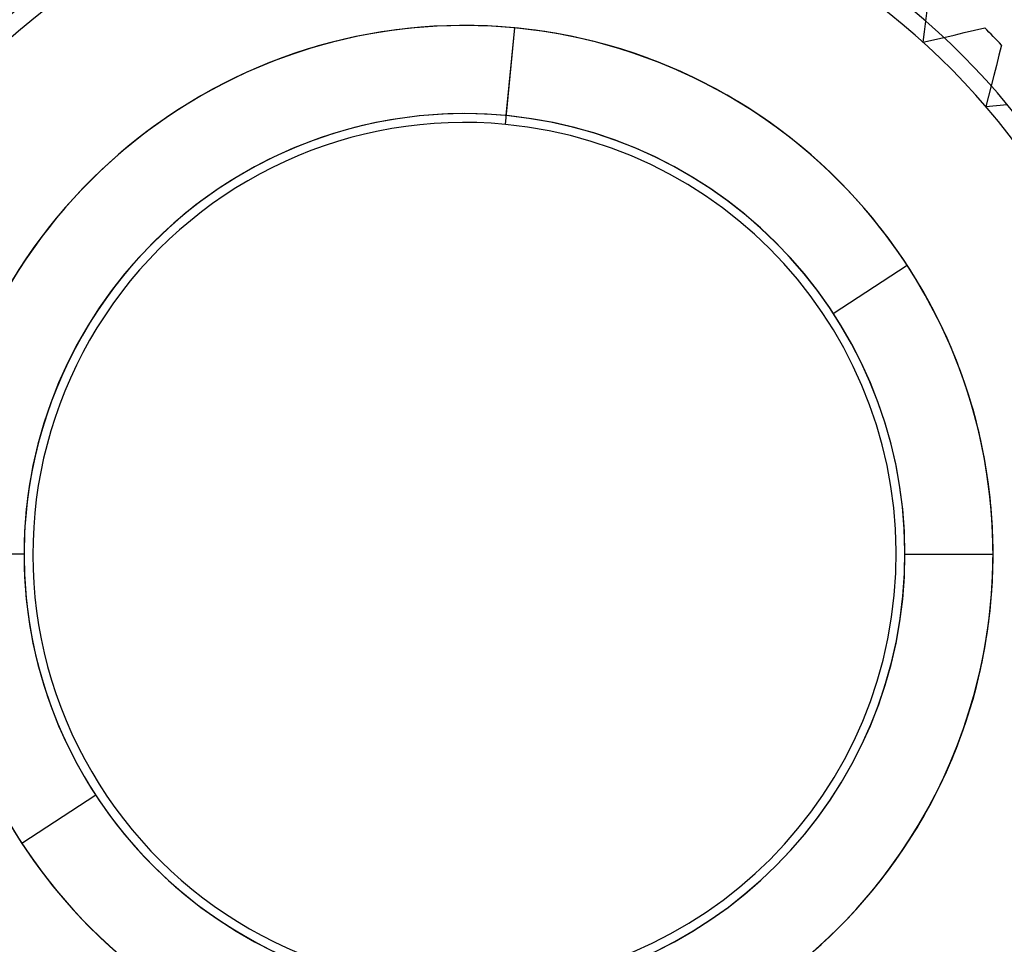
# Model space of a CAD drawing. Units: millimetres. Extents: x 21 to 60, y -197 to 153.
# Drawn here: x 38 to 44, y -99 to -94 of the extents above; entities that cross this region are included whole.
import ezdxf

# ---------------------------------------------------------------- set-up
doc = ezdxf.new("R2010")
doc.units = ezdxf.units.MM
doc.layers.add('MAIN-1', color=7, linetype='Continuous')
doc.layers.add('MAIN-2', color=7, linetype='Continuous')

msp = doc.modelspace()

# ---------------------------------------------------------------- linework, layer by layer
at = {"layer": 'MAIN-1'}
msp.add_line((40.841, -94.351), (40.8885, -93.8533), dxfattribs=at)
for radius, start, end in [(7.1, 0, 180.00004), (6.7269, 0, 180.00002), (5, 120, 180), (5, 0, 60), (3, 0, 180), (3, 84.5517, 264.5517), (3, 33.1468, 213.1467), (3, 264.5517, 84.5517), (2.5, 84.5517, 264.5518), (2.5, 264.5518, 84.5517), (3, 213.1467, 33.1468), (7.1, 180.00004, 0), (6.7269, 180.00002, 0), (5, 180, 240), (3, 180, 0), (5, 300, 0)]:
    msp.add_arc((40.6036, -96.8397), radius, start, end, dxfattribs=at)
at = {"layer": 'MAIN-2'}
for p, q in [((43.2274, -93.7551), (43.2202, -93.8148)), ((43.2202, -93.8148), (43.213, -93.8747)), ((40.8363, -94.4007), (40.8885, -93.8533)), ((40.8363, -94.4007), (40.8885, -93.8533)), ((40.8363, -94.4007), (40.8885, -93.8533)), ((40.8363, -94.4007), (40.8885, -93.8533)), ((40.8363, -94.4007), (40.8885, -93.8533)), ((40.8363, -94.4007), (40.8885, -93.8533)), ((40.8363, -94.4007), (40.8885, -93.8533)), ((40.8363, -94.4007), (40.8885, -93.8533)), ((40.8363, -94.4007), (40.8885, -93.8533)), ((40.8363, -94.4007), (40.8885, -93.8533)), ((40.8363, -94.4007), (40.8885, -93.8533)), ((40.8363, -94.4007), (40.8885, -93.8533)), ((40.8363, -94.4007), (40.8885, -93.8533)), ((40.8363, -94.4007), (40.8885, -93.8533)), ((40.8363, -94.4007), (40.8885, -93.8533)), ((40.8363, -94.4007), (40.8885, -93.8533)), ((40.8363, -94.4007), (40.8885, -93.8533)), ((40.8363, -94.4007), (40.8885, -93.8533)), ((40.8363, -94.4007), (40.8885, -93.8533)), ((40.8363, -94.4007), (40.8885, -93.8533)), ((40.8363, -94.4007), (40.8885, -93.8533)), ((40.8363, -94.4007), (40.8885, -93.8533)), ((40.8363, -94.4007), (40.8885, -93.8533)), ((40.8363, -94.4007), (40.8885, -93.8533)), ((40.8363, -94.4007), (40.8885, -93.8533)), ((40.8363, -94.4007), (40.8885, -93.8533)), ((40.8363, -94.4007), (40.8885, -93.8533)), ((40.8363, -94.4007), (40.8885, -93.8533)), ((40.8363, -94.4007), (40.8885, -93.8533)), ((40.8363, -94.4007), (40.8885, -93.8533)), ((40.8363, -94.4007), (40.8885, -93.8533)), ((40.8363, -94.4007), (40.8885, -93.8533)), ((40.8363, -94.4007), (40.8885, -93.8533)), ((40.8363, -94.4007), (40.8885, -93.8533)), ((40.8363, -94.4007), (40.8885, -93.8533)), ((40.8363, -94.4007), (40.8885, -93.8533)), ((40.8363, -94.4007), (40.8885, -93.8533)), ((40.8363, -94.4007), (40.8885, -93.8533)), ((40.8363, -94.4007), (40.8885, -93.8533)), ((40.8363, -94.4007), (40.8885, -93.8533)), ((40.8363, -94.4007), (40.8885, -93.8533)), ((40.8363, -94.4007), (40.8885, -93.8533)), ((40.8363, -94.4007), (40.8885, -93.8533)), ((40.8363, -94.4007), (40.8885, -93.8533)), ((40.8363, -94.4007), (40.8885, -93.8533)), ((40.8363, -94.4007), (40.8885, -93.8533)), ((40.8363, -94.4007), (40.8885, -93.8533)), ((40.8363, -94.4007), (40.8885, -93.8533)), ((40.8363, -94.4007), (40.8885, -93.8533)), ((40.8363, -94.4007), (40.8885, -93.8533)), ((40.8363, -94.4007), (40.8885, -93.8533)), ((40.8363, -94.4007), (40.8885, -93.8533)), ((40.8363, -94.4007), (40.8885, -93.8533)), ((40.8363, -94.4007), (40.8885, -93.8533)), ((40.8363, -94.4007), (40.8885, -93.8533)), ((40.8363, -94.4007), (40.8885, -93.8533)), ((40.8363, -94.4007), (40.8885, -93.8533)), ((40.8363, -94.4007), (40.8885, -93.8533)), ((40.8363, -94.4007), (40.8885, -93.8533)), ((40.8363, -94.4007), (40.8885, -93.8533)), ((40.8363, -94.4007), (40.8885, -93.8533)), ((40.8363, -94.4007), (40.8885, -93.8533)), ((40.8363, -94.4007), (40.8885, -93.8533)), ((40.8363, -94.4007), (40.8885, -93.8533)), ((40.8363, -94.4007), (40.8885, -93.8533)), ((40.8363, -94.4007), (40.8885, -93.8533)), ((40.8363, -94.4007), (40.8885, -93.8533)), ((40.8363, -94.4007), (40.8885, -93.8533)), ((40.8363, -94.4007), (40.8885, -93.8533)), ((40.8363, -94.4007), (40.8885, -93.8533)), ((40.8363, -94.4007), (40.8885, -93.8533)), ((40.8363, -94.4007), (40.8885, -93.8533)), ((40.8363, -94.4007), (40.8885, -93.8533)), ((40.8363, -94.4007), (40.8885, -93.8533)), ((40.8363, -94.4007), (40.8885, -93.8533)), ((40.8363, -94.4007), (40.8885, -93.8533)), ((40.8363, -94.4007), (40.8885, -93.8533)), ((40.8363, -94.4007), (40.8885, -93.8533)), ((40.8363, -94.4007), (40.8885, -93.8533)), ((40.8363, -94.4007), (40.8885, -93.8533)), ((40.8363, -94.4007), (40.8885, -93.8533)), ((40.8363, -94.4007), (40.8885, -93.8533)), ((40.8363, -94.4007), (40.8885, -93.8533)), ((40.8363, -94.4007), (40.8885, -93.8533)), ((40.8363, -94.4007), (40.8885, -93.8533)), ((40.8363, -94.4007), (40.8885, -93.8533)), ((40.8363, -94.4007), (40.8885, -93.8533)), ((40.8363, -94.4007), (40.8885, -93.8533)), ((40.8363, -94.4007), (40.8885, -93.8533)), ((40.8363, -94.4007), (40.8885, -93.8533)), ((40.8363, -94.4007), (40.8885, -93.8533)), ((40.8363, -94.4007), (40.8885, -93.8533)), ((40.8363, -94.4007), (40.8885, -93.8533)), ((40.8363, -94.4007), (40.8885, -93.8533)), ((40.8363, -94.4007), (40.8885, -93.8533)), ((40.8363, -94.4007), (40.8885, -93.8533)), ((40.8363, -94.4007), (40.8885, -93.8533)), ((40.8363, -94.4007), (40.8885, -93.8533)), ((40.8363, -94.4007), (40.8885, -93.8533)), ((40.8363, -94.4007), (40.8885, -93.8533)), ((40.8363, -94.4007), (40.8885, -93.8533)), ((40.8363, -94.4007), (40.8885, -93.8533)), ((40.8363, -94.4007), (40.8885, -93.8533)), ((40.8363, -94.4007), (40.8885, -93.8533)), ((40.8363, -94.4007), (40.8885, -93.8533)), ((40.8363, -94.4007), (40.8885, -93.8533)), ((40.8363, -94.4007), (40.8885, -93.8533)), ((40.8363, -94.4007), (40.8885, -93.8533)), ((40.8363, -94.4007), (40.8885, -93.8533)), ((40.8363, -94.4007), (40.8885, -93.8533)), ((40.8363, -94.4007), (40.8885, -93.8533)), ((40.8363, -94.4007), (40.8885, -93.8533)), ((40.8363, -94.4007), (40.8885, -93.8533)), ((40.8363, -94.4007), (40.8885, -93.8533)), ((40.8363, -94.4007), (40.8885, -93.8533)), ((40.8363, -94.4007), (40.8885, -93.8533)), ((40.8363, -94.4007), (40.8885, -93.8533)), ((40.8363, -94.4007), (40.8885, -93.8533)), ((40.8363, -94.4007), (40.8885, -93.8533)), ((40.8363, -94.4007), (40.8885, -93.8533)), ((40.8363, -94.4007), (40.8885, -93.8533)), ((40.8363, -94.4007), (40.8885, -93.8533)), ((40.8363, -94.4007), (40.8885, -93.8533)), ((40.8363, -94.4007), (40.8885, -93.8533)), ((40.8363, -94.4007), (40.8885, -93.8533)), ((40.8363, -94.4007), (40.8885, -93.8533)), ((40.8363, -94.4007), (40.8885, -93.8533)), ((40.8363, -94.4007), (40.8885, -93.8533)), ((40.8363, -94.4007), (40.8885, -93.8533)), ((40.8363, -94.4007), (40.8885, -93.8533)), ((40.8363, -94.4007), (40.8885, -93.8533)), ((40.8363, -94.4007), (40.8885, -93.8533)), ((40.8363, -94.4007), (40.8885, -93.8533)), ((40.8363, -94.4007), (40.8885, -93.8533)), ((40.8363, -94.4007), (40.8885, -93.8533)), ((40.8363, -94.4007), (40.8885, -93.8533)), ((40.8363, -94.4007), (40.8885, -93.8533)), ((40.8363, -94.4007), (40.8885, -93.8533)), ((40.8363, -94.4007), (40.8885, -93.8533)), ((40.8363, -94.4007), (40.8885, -93.8533)), ((40.8363, -94.4007), (40.8885, -93.8533)), ((40.8363, -94.4007), (40.8885, -93.8533)), ((40.8363, -94.4007), (40.8885, -93.8533)), ((40.8363, -94.4007), (40.8885, -93.8533)), ((40.8363, -94.4007), (40.8885, -93.8533)), ((40.8363, -94.4007), (40.8885, -93.8533)), ((40.8363, -94.4007), (40.8885, -93.8533)), ((40.8363, -94.4007), (40.8885, -93.8533)), ((40.8363, -94.4007), (40.8885, -93.8533)), ((40.8363, -94.4007), (40.8885, -93.8533)), ((40.8363, -94.4007), (40.8885, -93.8533)), ((40.8363, -94.4007), (40.8885, -93.8533)), ((40.8363, -94.4007), (40.8885, -93.8533)), ((40.8363, -94.4007), (40.8885, -93.8533)), ((40.8363, -94.4007), (40.8885, -93.8533)), ((40.8363, -94.4007), (40.8885, -93.8533)), ((40.8363, -94.4007), (40.8885, -93.8533)), ((40.8363, -94.4007), (40.8885, -93.8533)), ((40.8363, -94.4007), (40.8885, -93.8533)), ((40.8363, -94.4007), (40.8885, -93.8533)), ((40.8363, -94.4007), (40.8885, -93.8533)), ((40.8363, -94.4007), (40.8885, -93.8533)), ((40.8363, -94.4007), (40.8885, -93.8533)), ((40.8363, -94.4007), (40.8885, -93.8533)), ((40.8363, -94.4007), (40.8885, -93.8533)), ((40.8363, -94.4007), (40.8885, -93.8533)), ((40.8363, -94.4007), (40.8885, -93.8533)), ((40.8363, -94.4007), (40.8885, -93.8533)), ((40.8363, -94.4007), (40.8885, -93.8533)), ((40.8363, -94.4007), (40.8885, -93.8533)), ((40.8363, -94.4007), (40.8885, -93.8533)), ((40.8363, -94.4007), (40.8885, -93.8533)), ((40.8363, -94.4007), (40.8885, -93.8533)), ((40.8363, -94.4007), (40.8885, -93.8533)), ((40.8363, -94.4007), (40.8885, -93.8533)), ((40.8363, -94.4007), (40.8885, -93.8533)), ((40.8363, -94.4007), (40.8885, -93.8533)), ((40.8363, -94.4007), (40.8885, -93.8533)), ((40.8363, -94.4007), (40.8885, -93.8533)), ((40.8363, -94.4007), (40.8885, -93.8533)), ((40.8363, -94.4007), (40.8885, -93.8533)), ((40.8363, -94.4007), (40.8885, -93.8533)), ((40.8363, -94.4007), (40.8885, -93.8533)), ((40.8363, -94.4007), (40.8885, -93.8533)), ((40.8363, -94.4007), (40.8885, -93.8533)), ((40.8363, -94.4007), (40.8885, -93.8533)), ((40.8363, -94.4007), (40.8885, -93.8533)), ((40.8363, -94.4007), (40.8885, -93.8533)), ((40.8363, -94.4007), (40.8885, -93.8533)), ((40.8363, -94.4007), (40.8885, -93.8533)), ((40.8363, -94.4007), (40.8885, -93.8533)), ((40.8363, -94.4007), (40.8885, -93.8533)), ((40.8363, -94.4007), (40.8885, -93.8533)), ((40.8363, -94.4007), (40.8885, -93.8533)), ((40.8363, -94.4007), (40.8885, -93.8533)), ((40.8363, -94.4007), (40.8885, -93.8533)), ((40.8363, -94.4007), (40.8885, -93.8533)), ((40.8363, -94.4007), (40.8885, -93.8533)), ((40.8363, -94.4007), (40.8885, -93.8533)), ((40.8363, -94.4007), (40.8885, -93.8533)), ((40.8363, -94.4007), (40.8885, -93.8533)), ((40.8363, -94.4007), (40.8885, -93.8533)), ((40.8363, -94.4007), (40.8885, -93.8533)), ((40.8363, -94.4007), (40.8885, -93.8533)), ((40.8363, -94.4007), (40.8885, -93.8533)), ((40.8363, -94.4007), (40.8885, -93.8533)), ((40.8363, -94.4007), (40.8885, -93.8533)), ((40.8363, -94.4007), (40.8885, -93.8533)), ((40.8363, -94.4007), (40.8885, -93.8533)), ((40.8363, -94.4007), (40.8885, -93.8533)), ((40.8363, -94.4007), (40.8885, -93.8533)), ((40.8363, -94.4007), (40.8885, -93.8533)), ((40.8363, -94.4007), (40.8885, -93.8533)), ((40.8363, -94.4007), (40.8885, -93.8533)), ((40.8363, -94.4007), (40.8885, -93.8533)), ((40.8363, -94.4007), (40.8885, -93.8533)), ((40.8363, -94.4007), (40.8885, -93.8533)), ((40.8363, -94.4007), (40.8885, -93.8533)), ((40.8363, -94.4007), (40.8885, -93.8533)), ((40.8363, -94.4007), (40.8885, -93.8533)), ((40.8363, -94.4007), (40.8885, -93.8533)), ((40.8363, -94.4007), (40.8885, -93.8533)), ((40.8363, -94.4007), (40.8885, -93.8533)), ((40.8363, -94.4007), (40.8885, -93.8533)), ((40.8363, -94.4007), (40.8885, -93.8533)), ((40.8363, -94.4007), (40.8885, -93.8533)), ((40.8363, -94.4007), (40.8885, -93.8533)), ((40.8363, -94.4007), (40.8885, -93.8533)), ((40.8363, -94.4007), (40.8885, -93.8533)), ((40.8363, -94.4007), (40.8885, -93.8533)), ((40.8363, -94.4007), (40.8885, -93.8533)), ((40.8363, -94.4007), (40.8885, -93.8533)), ((40.8363, -94.4007), (40.8885, -93.8533)), ((40.8363, -94.4007), (40.8885, -93.8533)), ((40.8363, -94.4007), (40.8885, -93.8533)), ((40.8363, -94.4007), (40.8885, -93.8533)), ((40.8363, -94.4007), (40.8885, -93.8533)), ((40.8363, -94.4007), (40.8885, -93.8533)), ((40.8363, -94.4007), (40.8885, -93.8533)), ((40.8363, -94.4007), (40.8885, -93.8533)), ((40.8363, -94.4007), (40.8885, -93.8533)), ((40.8363, -94.4007), (40.8885, -93.8533)), ((40.8363, -94.4007), (40.8885, -93.8533)), ((40.8363, -94.4007), (40.8885, -93.8533)), ((40.8363, -94.4007), (40.8885, -93.8533)), ((40.8363, -94.4007), (40.8885, -93.8533)), ((40.8363, -94.4007), (40.8885, -93.8533)), ((40.8363, -94.4007), (40.8885, -93.8533)), ((40.8363, -94.4007), (40.8885, -93.8533)), ((40.8363, -94.4007), (40.8885, -93.8533)), ((40.8363, -94.4007), (40.8885, -93.8533)), ((40.8363, -94.4007), (40.8885, -93.8533)), ((40.8363, -94.4007), (40.8885, -93.8533)), ((40.8363, -94.4007), (40.8885, -93.8533)), ((40.8363, -94.4007), (40.8885, -93.8533)), ((40.8363, -94.4007), (40.8885, -93.8533)), ((40.8363, -94.4007), (40.8885, -93.8533)), ((40.8363, -94.4007), (40.8885, -93.8533)), ((40.8363, -94.4007), (40.8885, -93.8533)), ((40.8363, -94.4007), (40.8885, -93.8533)), ((40.8363, -94.4007), (40.8885, -93.8533)), ((40.8363, -94.4007), (40.8885, -93.8533)), ((40.8363, -94.4007), (40.8885, -93.8533)), ((40.8363, -94.4007), (40.8885, -93.8533)), ((40.8363, -94.4007), (40.8885, -93.8533)), ((40.8363, -94.4007), (40.8885, -93.8533)), ((40.8363, -94.4007), (40.8885, -93.8533)), ((40.8363, -94.4007), (40.8885, -93.8533)), ((40.8363, -94.4007), (40.8885, -93.8533)), ((40.8363, -94.4007), (40.8885, -93.8533)), ((40.8363, -94.4007), (40.8885, -93.8533)), ((40.8363, -94.4007), (40.8885, -93.8533)), ((40.8363, -94.4007), (40.8885, -93.8533)), ((40.8363, -94.4007), (40.8885, -93.8533)), ((40.8363, -94.4007), (40.8885, -93.8533)), ((40.8363, -94.4007), (40.8885, -93.8533)), ((40.8363, -94.4007), (40.8885, -93.8533)), ((40.8363, -94.4007), (40.8885, -93.8533)), ((40.8363, -94.4007), (40.8885, -93.8533)), ((40.8363, -94.4007), (40.8885, -93.8533)), ((40.8363, -94.4007), (40.8885, -93.8533)), ((40.8363, -94.4007), (40.8885, -93.8533)), ((40.8363, -94.4007), (40.8885, -93.8533)), ((40.8363, -94.4007), (40.8885, -93.8533)), ((40.8363, -94.4007), (40.8885, -93.8533)), ((40.8363, -94.4007), (40.8885, -93.8533)), ((40.8363, -94.4007), (40.8885, -93.8533)), ((40.8363, -94.4007), (40.8885, -93.8533)), ((40.8363, -94.4007), (40.8885, -93.8533)), ((40.8363, -94.4007), (40.8885, -93.8533)), ((40.8363, -94.4007), (40.8885, -93.8533)), ((40.8363, -94.4007), (40.8885, -93.8533)), ((40.8363, -94.4007), (40.8885, -93.8533)), ((40.8363, -94.4007), (40.8885, -93.8533)), ((40.8363, -94.4007), (40.8885, -93.8533)), ((40.8363, -94.4007), (40.8885, -93.8533)), ((40.8363, -94.4007), (40.8885, -93.8533)), ((40.8363, -94.4007), (40.8885, -93.8533)), ((40.8363, -94.4007), (40.8885, -93.8533)), ((40.8363, -94.4007), (40.8885, -93.8533)), ((40.8363, -94.4007), (40.8885, -93.8533)), ((40.8363, -94.4007), (40.8885, -93.8533)), ((40.8363, -94.4007), (40.8885, -93.8533)), ((40.8363, -94.4007), (40.8885, -93.8533)), ((40.8363, -94.4007), (40.8885, -93.8533)), ((40.8363, -94.4007), (40.8885, -93.8533)), ((40.8363, -94.4007), (40.8885, -93.8533)), ((40.8363, -94.4007), (40.8885, -93.8533)), ((40.8363, -94.4007), (40.8885, -93.8533)), ((40.8363, -94.4007), (40.8885, -93.8533)), ((40.8363, -94.4007), (40.8885, -93.8533)), ((40.8363, -94.4007), (40.8885, -93.8533)), ((40.8363, -94.4007), (40.8885, -93.8533)), ((40.8363, -94.4007), (40.8885, -93.8533)), ((40.8363, -94.4007), (40.8885, -93.8533)), ((40.8363, -94.4007), (40.8885, -93.8533)), ((40.8363, -94.4007), (40.8885, -93.8533)), ((40.8363, -94.4007), (40.8885, -93.8533)), ((40.841, -94.351), (40.8885, -93.8533)), ((40.8885, -93.8533), (40.8885, -93.8533)), ((40.8885, -93.8533), (40.8885, -93.8533)), ((40.8885, -93.8533), (40.8885, -93.8533)), ((40.8885, -93.8533), (40.8885, -93.8533)), ((40.8885, -93.8533), (40.8885, -93.8533)), ((40.8885, -93.8533), (40.8885, -93.8533)), ((40.8885, -93.8533), (40.8885, -93.8533)), ((40.8885, -93.8533), (40.8885, -93.8533)), ((40.8885, -93.8533), (40.8885, -93.8533)), ((40.8885, -93.8533), (40.8885, -93.8533)), ((40.8885, -93.8533), (40.8885, -93.8533)), ((40.8885, -93.8533), (40.8885, -93.8533)), ((40.8885, -93.8533), (40.8885, -93.8533)), ((40.8885, -93.8533), (40.8885, -93.8533)), ((40.8885, -93.8533), (40.8885, -93.8533)), ((40.8885, -93.8533), (40.8885, -93.8533)), ((40.8885, -93.8533), (40.8885, -93.8533)), ((40.8885, -93.8533), (40.8885, -93.8533)), ((40.8885, -93.8533), (40.8885, -93.8533)), ((40.8885, -93.8533), (40.8885, -93.8533)), ((40.8885, -93.8533), (40.8885, -93.8533)), ((40.8885, -93.8533), (40.8885, -93.8533)), ((40.8885, -93.8533), (40.8885, -93.8533)), ((40.8885, -93.8533), (40.8885, -93.8533)), ((40.8885, -93.8533), (40.8885, -93.8533)), ((40.8885, -93.8533), (40.8885, -93.8533)), ((40.8885, -93.8533), (40.8885, -93.8533)), ((40.8885, -93.8533), (40.8885, -93.8533)), ((40.8885, -93.8533), (40.8885, -93.8533)), ((40.8885, -93.8533), (40.8885, -93.8533)), ((40.8885, -93.8533), (40.8885, -93.8533)), ((40.8885, -93.8533), (40.8885, -93.8533)), ((40.8885, -93.8533), (40.8885, -93.8533)), ((40.8885, -93.8533), (40.8885, -93.8533)), ((40.8885, -93.8533), (40.8885, -93.8533)), ((40.8885, -93.8533), (40.8885, -93.8533)), ((40.8885, -93.8533), (40.8885, -93.8533)), ((40.8885, -93.8533), (40.8885, -93.8533)), ((40.8885, -93.8533), (40.8885, -93.8533)), ((40.8885, -93.8533), (40.8885, -93.8533)), ((40.8885, -93.8533), (40.8885, -93.8533)), ((40.8885, -93.8533), (40.8885, -93.8533)), ((40.8885, -93.8533), (40.8885, -93.8533)), ((40.8885, -93.8533), (40.8885, -93.8533)), ((40.8885, -93.8533), (40.8885, -93.8533)), ((40.8885, -93.8533), (40.8885, -93.8533)), ((40.8885, -93.8533), (40.8885, -93.8533)), ((40.8885, -93.8533), (40.8885, -93.8533)), ((40.8885, -93.8533), (40.8885, -93.8533)), ((40.8885, -93.8533), (40.8885, -93.8533)), ((40.8885, -93.8533), (40.8885, -93.8533)), ((40.8885, -93.8533), (40.8885, -93.8533)), ((40.8885, -93.8533), (40.8885, -93.8533)), ((40.8885, -93.8533), (40.8885, -93.8533)), ((40.8885, -93.8533), (40.8885, -93.8533)), ((40.8885, -93.8533), (40.8885, -93.8533)), ((40.8885, -93.8533), (40.8885, -93.8533)), ((40.8885, -93.8533), (40.8885, -93.8533)), ((40.8885, -93.8533), (40.8885, -93.8533)), ((40.8885, -93.8533), (40.8885, -93.8533)), ((40.8885, -93.8533), (40.8885, -93.8533)), ((40.8885, -93.8533), (40.8885, -93.8533)), ((40.8885, -93.8533), (40.8885, -93.8533)), ((40.8885, -93.8533), (40.8885, -93.8533)), ((40.8885, -93.8533), (40.8885, -93.8533)), ((40.8885, -93.8533), (40.8885, -93.8533)), ((40.8885, -93.8533), (40.8885, -93.8533)), ((40.8885, -93.8533), (40.8885, -93.8533)), ((40.8885, -93.8533), (40.8885, -93.8533)), ((40.8885, -93.8533), (40.8885, -93.8533)), ((40.8885, -93.8533), (40.8885, -93.8533)), ((40.8885, -93.8533), (40.8885, -93.8533)), ((40.8885, -93.8533), (40.8885, -93.8533)), ((40.8885, -93.8533), (40.8885, -93.8533)), ((40.8885, -93.8533), (40.8885, -93.8533)), ((40.8885, -93.8533), (40.8885, -93.8533)), ((40.8885, -93.8533), (40.8885, -93.8533)), ((40.8885, -93.8533), (40.8885, -93.8533)), ((40.8885, -93.8533), (40.8885, -93.8533)), ((40.8885, -93.8533), (40.8885, -93.8533)), ((40.8885, -93.8533), (40.8885, -93.8533)), ((40.8885, -93.8533), (40.8885, -93.8533)), ((40.8885, -93.8533), (40.8885, -93.8533)), ((40.8885, -93.8533), (40.8885, -93.8533)), ((40.8885, -93.8533), (40.8885, -93.8533)), ((40.8885, -93.8533), (40.8885, -93.8533)), ((40.8885, -93.8533), (40.8885, -93.8533)), ((40.8885, -93.8533), (40.8885, -93.8533)), ((40.8885, -93.8533), (40.8885, -93.8533)), ((40.8885, -93.8533), (40.8885, -93.8533)), ((40.8885, -93.8533), (40.8885, -93.8533)), ((40.8885, -93.8533), (40.8885, -93.8533)), ((40.8885, -93.8533), (40.8885, -93.8533)), ((40.8885, -93.8533), (40.8885, -93.8533)), ((40.8885, -93.8533), (40.8885, -93.8533)), ((40.8885, -93.8533), (40.8885, -93.8533)), ((40.8885, -93.8533), (40.8885, -93.8533)), ((40.8885, -93.8533), (40.8885, -93.8533)), ((40.8885, -93.8533), (40.8885, -93.8533)), ((40.8885, -93.8533), (40.8885, -93.8533)), ((40.8885, -93.8533), (40.8885, -93.8533)), ((40.8885, -93.8533), (40.8885, -93.8533)), ((40.8885, -93.8533), (40.8885, -93.8533)), ((40.8885, -93.8533), (40.8885, -93.8533)), ((40.8885, -93.8533), (40.8885, -93.8533)), ((40.8885, -93.8533), (40.8885, -93.8533)), ((40.8885, -93.8533), (40.8885, -93.8533)), ((40.8885, -93.8533), (40.8885, -93.8533)), ((40.8885, -93.8533), (40.8885, -93.8533)), ((40.8885, -93.8533), (40.8885, -93.8533)), ((40.8885, -93.8533), (40.8885, -93.8533)), ((40.8885, -93.8533), (40.8885, -93.8533)), ((40.8885, -93.8533), (40.8885, -93.8533)), ((40.8885, -93.8533), (40.8885, -93.8533)), ((40.8885, -93.8533), (40.8885, -93.8533)), ((40.8885, -93.8533), (40.8885, -93.8533)), ((40.8885, -93.8533), (40.8885, -93.8533)), ((40.8885, -93.8533), (40.8885, -93.8533)), ((40.8885, -93.8533), (40.8885, -93.8533)), ((40.8885, -93.8533), (40.8885, -93.8533)), ((40.8885, -93.8533), (40.8885, -93.8533)), ((40.8885, -93.8533), (40.8885, -93.8533)), ((40.8885, -93.8533), (40.8885, -93.8533)), ((40.8885, -93.8533), (40.8885, -93.8533)), ((40.8885, -93.8533), (40.8885, -93.8533)), ((40.8885, -93.8533), (40.8885, -93.8533)), ((40.8885, -93.8533), (40.8885, -93.8533)), ((40.8885, -93.8533), (40.8885, -93.8533)), ((40.8885, -93.8533), (40.8885, -93.8533)), ((40.8885, -93.8533), (40.8885, -93.8533)), ((40.8885, -93.8533), (40.8885, -93.8533)), ((40.8885, -93.8533), (40.8885, -93.8533)), ((40.8885, -93.8533), (40.8885, -93.8533)), ((40.8885, -93.8533), (40.8885, -93.8533)), ((40.8885, -93.8533), (40.8885, -93.8533)), ((40.8885, -93.8533), (40.8885, -93.8533)), ((40.8885, -93.8533), (40.8885, -93.8533)), ((40.8885, -93.8533), (40.8885, -93.8533)), ((40.8885, -93.8533), (40.8885, -93.8533)), ((40.8885, -93.8533), (40.8885, -93.8533)), ((40.8885, -93.8533), (40.8885, -93.8533)), ((40.8885, -93.8533), (40.8885, -93.8533)), ((40.8885, -93.8533), (40.8885, -93.8533)), ((40.8885, -93.8533), (40.8885, -93.8533)), ((40.8885, -93.8533), (40.8885, -93.8533)), ((40.8885, -93.8533), (40.8885, -93.8533)), ((40.8885, -93.8533), (40.8885, -93.8533)), ((40.8885, -93.8533), (40.8885, -93.8533)), ((40.8885, -93.8533), (40.8885, -93.8533)), ((40.8885, -93.8533), (40.8885, -93.8533)), ((40.8885, -93.8533), (40.8885, -93.8533)), ((40.8885, -93.8533), (40.8885, -93.8533)), ((40.8885, -93.8533), (40.8885, -93.8533)), ((40.8885, -93.8533), (40.8885, -93.8533)), ((40.8885, -93.8533), (40.8885, -93.8533)), ((40.8885, -93.8533), (40.8885, -93.8533)), ((40.8885, -93.8533), (40.8885, -93.8533)), ((40.8885, -93.8533), (40.8885, -93.8533)), ((40.8885, -93.8533), (40.8885, -93.8533)), ((43.213, -93.8747), (43.2058, -93.9348)), ((43.382, -93.8936), (43.4404, -93.88)), ((43.4404, -93.88), (43.4985, -93.8664)), ((43.4985, -93.8664), (43.5564, -93.8529)), ((43.5564, -93.8529), (43.5564, -93.8529)), ((43.2058, -93.9348), (43.2648, -93.921)), ((43.2058, -93.9348), (43.2058, -93.9348)), ((43.2648, -93.921), (43.3235, -93.9073)), ((43.3235, -93.9073), (43.382, -93.8936)), ((43.652, -93.9505), (43.6372, -94.0081)), ((43.652, -93.9505), (43.652, -93.9505)), ((43.6372, -94.0081), (43.6224, -94.066)), ((43.6224, -94.066), (43.6076, -94.124)), ((43.6076, -94.124), (43.5927, -94.1822)), ((43.5927, -94.1822), (43.5777, -94.2406)), ((43.5777, -94.2406), (43.5627, -94.2993)), ((43.5627, -94.2993), (43.623, -94.2934)), ((43.5627, -94.2993), (43.5627, -94.2993)), ((43.623, -94.2934), (43.683, -94.2874)), ((42.6968, -95.4728), (43.1154, -95.1994)), ((42.6968, -95.4728), (42.6968, -95.4728)), ((38.1036, -96.8397), (37.6036, -96.8397)), ((38.1036, -96.8397), (37.6036, -96.8397)), ((38.1036, -96.8397), (38.1036, -96.8397)), ((43.1036, -96.8397), (43.6036, -96.8397)), ((43.1036, -96.8397), (43.6036, -96.8397)), ((43.1036, -96.8397), (43.1036, -96.8397)), ((38.5104, -98.2067), (38.0918, -98.4801)), ((38.5104, -98.2067), (38.5104, -98.2067))]:
    msp.add_line(p, q, dxfattribs=at)
for radius, start, end in [(6.5329, 0, 180.00002), (6.35, 0, 180.00002), (6.25, 33.14675, 213.14673), (4.5, 0, 180), (4, 0, 180), (3.9, 33.1468, 213.1467), (6.25, 213.14673, 33.14675), (4.2, 43.465, 45.3285), (2.5, 0, 180), (2.5, 84.5517, 264.5518), (2.4502, 84.5517, 264.5518), (2.4502, 84.5517, 264.5518), (2.4502, 84.5517, 264.5518), (2.4502, 84.5517, 264.5518), (2.4502, 84.5517, 264.5518), (2.4502, 84.5517, 264.5518), (2.4502, 84.5517, 264.5518), (2.4502, 84.5517, 264.5518), (2.4502, 84.5517, 264.5518), (2.4502, 84.5517, 264.5518), (2.4502, 84.5517, 264.5518), (2.4502, 84.5517, 264.5518), (2.4502, 84.5517, 264.5518), (2.4502, 84.5517, 264.5518), (2.4502, 84.5517, 264.5518), (2.4502, 84.5517, 264.5518), (2.4502, 84.5517, 264.5518), (2.4502, 84.5517, 264.5518), (2.4502, 84.5517, 264.5518), (2.4502, 84.5517, 264.5518), (2.4502, 84.5517, 264.5518), (2.4502, 84.5517, 264.5518), (2.4502, 84.5517, 264.5518), (2.4502, 84.5517, 264.5518), (2.4502, 84.5517, 264.5518), (2.4502, 84.5517, 264.5518), (2.4502, 84.5517, 264.5518), (2.4502, 84.5517, 264.5518), (2.4502, 84.5517, 264.5518), (2.4502, 84.5517, 264.5518), (2.4502, 84.5517, 264.5518), (2.4502, 84.5517, 264.5518), (2.4502, 84.5517, 264.5518), (2.4502, 84.5517, 264.5518), (2.4502, 84.5517, 264.5518), (2.4502, 84.5517, 264.5518), (2.4502, 84.5517, 264.5518), (2.4502, 84.5517, 264.5518), (2.4502, 84.5517, 264.5518), (2.4502, 84.5517, 264.5518), (2.4502, 84.5517, 264.5518), (2.4502, 84.5517, 264.5518), (2.4502, 84.5517, 264.5518), (2.4502, 84.5517, 264.5518), (2.4502, 84.5517, 264.5518), (2.4502, 84.5517, 264.5518), (2.4502, 84.5517, 264.5518), (2.4502, 84.5517, 264.5518), (2.4502, 84.5517, 264.5518), (2.4502, 84.5517, 264.5518), (2.4502, 84.5517, 264.5518), (2.4502, 84.5517, 264.5518), (2.4502, 84.5517, 264.5518), (2.4502, 84.5517, 264.5518), (2.4502, 84.5517, 264.5518), (2.4502, 84.5517, 264.5518), (2.4502, 84.5517, 264.5518), (2.4502, 84.5517, 264.5518), (2.4502, 84.5517, 264.5518), (2.4502, 84.5517, 264.5518), (2.4502, 84.5517, 264.5518), (2.4502, 84.5517, 264.5518), (2.4502, 84.5517, 264.5518), (2.4502, 84.5517, 264.5518), (2.4502, 84.5517, 264.5518), (2.4502, 84.5517, 264.5518), (2.4502, 84.5517, 264.5518), (2.4502, 84.5517, 264.5518), (2.4502, 84.5517, 264.5518), (2.4502, 84.5517, 264.5518), (2.4502, 84.5517, 264.5518), (2.4502, 84.5517, 264.5518), (2.4502, 84.5517, 264.5518), (2.4502, 84.5517, 264.5518), (2.4502, 84.5517, 264.5518), (2.4502, 84.5517, 264.5518), (2.4502, 84.5517, 264.5518), (2.4502, 84.5517, 264.5518), (2.4502, 84.5517, 264.5518), (2.4502, 84.5517, 264.5518), (2.4502, 84.5517, 264.5518), (2.4502, 84.5517, 264.5518), (2.4502, 84.5517, 264.5518), (2.4502, 84.5517, 264.5518), (2.4502, 84.5517, 264.5518), (2.4502, 84.5517, 264.5518), (2.4502, 84.5517, 264.5518), (2.4502, 84.5517, 264.5518), (2.4502, 84.5517, 264.5518), (2.4502, 84.5517, 264.5518), (2.4502, 84.5517, 264.5518), (2.4502, 84.5517, 264.5518), (2.4502, 84.5517, 264.5518), (2.4502, 84.5517, 264.5518), (2.4502, 84.5517, 264.5518), (2.4502, 84.5517, 264.5518), (2.4502, 84.5517, 264.5518), (2.4502, 84.5517, 264.5518), (2.4502, 84.5517, 264.5518), (2.4502, 84.5517, 264.5518), (2.4502, 84.5517, 264.5518), (2.4502, 84.5517, 264.5518), (2.4502, 84.5517, 264.5518), (2.4502, 84.5517, 264.5518), (2.4502, 84.5517, 264.5518), (2.4502, 84.5517, 264.5518), (2.4502, 84.5517, 264.5518), (2.4502, 84.5517, 264.5518), (2.4502, 84.5517, 264.5518), (2.4502, 84.5517, 264.5518), (2.4502, 84.5517, 264.5518), (2.4502, 84.5517, 264.5518), (2.4502, 84.5517, 264.5518), (2.4502, 84.5517, 264.5518), (2.4502, 84.5517, 264.5518), (2.4502, 84.5517, 264.5518), (2.4502, 84.5517, 264.5518), (2.4502, 84.5517, 264.5518), (2.4502, 84.5517, 264.5518), (2.4502, 84.5517, 264.5518), (2.4502, 84.5517, 264.5518), (2.4502, 84.5517, 264.5518), (2.4502, 84.5517, 264.5518), (2.4502, 84.5517, 264.5518), (2.4502, 84.5517, 264.5518), (2.4502, 84.5517, 264.5518), (2.4502, 84.5517, 264.5518), (2.4502, 84.5517, 264.5518), (2.4502, 84.5517, 264.5518), (2.4502, 84.5517, 264.5518), (2.4502, 84.5517, 264.5518), (2.4502, 84.5517, 264.5518), (2.4502, 84.5517, 264.5518), (2.4502, 84.5517, 264.5518), (2.4502, 84.5517, 264.5518), (2.4502, 84.5517, 264.5518), (2.4502, 84.5517, 264.5518), (2.4502, 84.5517, 264.5518), (2.4502, 84.5517, 264.5518), (2.4502, 84.5517, 264.5518), (2.4502, 84.5517, 264.5518), (2.4502, 84.5517, 264.5518), (2.4502, 84.5517, 264.5518), (2.4502, 84.5517, 264.5518), (2.4502, 84.5517, 264.5518), (2.4502, 84.5517, 264.5518), (2.4502, 84.5517, 264.5518), (2.4502, 84.5517, 264.5518), (2.4502, 84.5517, 264.5518), (2.4502, 84.5517, 264.5518), (2.4502, 84.5517, 264.5518), (2.4502, 84.5517, 264.5518), (2.4502, 84.5517, 264.5518), (2.4502, 84.5517, 264.5518), (2.4502, 84.5517, 264.5518), (2.4502, 84.5517, 264.5518), (2.4502, 84.5517, 264.5518), (2.4502, 84.5517, 264.5518), (2.4502, 84.5517, 264.5518), (2.5, 264.5518, 84.5517), (2.4502, 264.5518, 84.5517), (2.4502, 264.5518, 84.5517), (2.4502, 264.5518, 84.5517), (2.4502, 264.5518, 84.5517), (2.4502, 264.5518, 84.5517), (2.4502, 264.5518, 84.5517), (2.4502, 264.5518, 84.5517), (2.4502, 264.5518, 84.5517), (2.4502, 264.5518, 84.5517), (2.4502, 264.5518, 84.5517), (2.4502, 264.5518, 84.5517), (2.4502, 264.5518, 84.5517), (2.4502, 264.5518, 84.5517), (2.4502, 264.5518, 84.5517), (2.4502, 264.5518, 84.5517), (2.4502, 264.5518, 84.5517), (2.4502, 264.5518, 84.5517), (2.4502, 264.5518, 84.5517), (2.4502, 264.5518, 84.5517), (2.4502, 264.5518, 84.5517), (2.4502, 264.5518, 84.5517), (2.4502, 264.5518, 84.5517), (2.4502, 264.5518, 84.5517), (2.4502, 264.5518, 84.5517), (2.4502, 264.5518, 84.5517), (2.4502, 264.5518, 84.5517), (2.4502, 264.5518, 84.5517), (2.4502, 264.5518, 84.5517), (2.4502, 264.5518, 84.5517), (2.4502, 264.5518, 84.5517), (2.4502, 264.5518, 84.5517), (2.4502, 264.5518, 84.5517), (2.4502, 264.5518, 84.5517), (2.4502, 264.5518, 84.5517), (2.4502, 264.5518, 84.5517), (2.4502, 264.5518, 84.5517), (2.4502, 264.5518, 84.5517), (2.4502, 264.5518, 84.5517), (2.4502, 264.5518, 84.5517), (2.4502, 264.5518, 84.5517), (2.4502, 264.5518, 84.5517), (2.4502, 264.5518, 84.5517), (2.4502, 264.5518, 84.5517), (2.4502, 264.5518, 84.5517), (2.4502, 264.5518, 84.5517), (2.4502, 264.5518, 84.5517), (2.4502, 264.5518, 84.5517), (2.4502, 264.5518, 84.5517), (2.4502, 264.5518, 84.5517), (2.4502, 264.5518, 84.5517), (2.4502, 264.5518, 84.5517), (2.4502, 264.5518, 84.5517), (2.4502, 264.5518, 84.5517), (2.4502, 264.5518, 84.5517), (2.4502, 264.5518, 84.5517), (2.4502, 264.5518, 84.5517), (2.4502, 264.5518, 84.5517), (2.4502, 264.5518, 84.5517), (2.4502, 264.5518, 84.5517), (2.4502, 264.5518, 84.5517), (2.4502, 264.5518, 84.5517), (2.4502, 264.5518, 84.5517), (2.4502, 264.5518, 84.5517), (2.4502, 264.5518, 84.5517), (2.4502, 264.5518, 84.5517), (2.4502, 264.5518, 84.5517), (2.4502, 264.5518, 84.5517), (2.4502, 264.5518, 84.5517), (2.4502, 264.5518, 84.5517), (2.4502, 264.5518, 84.5517), (2.4502, 264.5518, 84.5517), (2.4502, 264.5518, 84.5517), (2.4502, 264.5518, 84.5517), (2.4502, 264.5518, 84.5517), (2.4502, 264.5518, 84.5517), (2.4502, 264.5518, 84.5517), (2.4502, 264.5518, 84.5517), (2.4502, 264.5518, 84.5517), (2.4502, 264.5518, 84.5517), (2.4502, 264.5518, 84.5517), (2.4502, 264.5518, 84.5517), (2.4502, 264.5518, 84.5517), (2.4502, 264.5518, 84.5517), (2.4502, 264.5518, 84.5517), (2.4502, 264.5518, 84.5517), (2.4502, 264.5518, 84.5517), (2.4502, 264.5518, 84.5517), (2.4502, 264.5518, 84.5517), (2.4502, 264.5518, 84.5517), (2.4502, 264.5518, 84.5517), (2.4502, 264.5518, 84.5517), (2.4502, 264.5518, 84.5517), (2.4502, 264.5518, 84.5517), (2.4502, 264.5518, 84.5517), (2.4502, 264.5518, 84.5517), (2.4502, 264.5518, 84.5517), (2.4502, 264.5518, 84.5517), (2.4502, 264.5518, 84.5517), (2.4502, 264.5518, 84.5517), (2.4502, 264.5518, 84.5517), (2.4502, 264.5518, 84.5517), (2.4502, 264.5518, 84.5517), (2.4502, 264.5518, 84.5517), (2.4502, 264.5518, 84.5517), (2.4502, 264.5518, 84.5517), (2.4502, 264.5518, 84.5517), (2.4502, 264.5518, 84.5517), (2.4502, 264.5518, 84.5517), (2.4502, 264.5518, 84.5517), (2.4502, 264.5518, 84.5517), (2.4502, 264.5518, 84.5517), (2.4502, 264.5518, 84.5517), (2.4502, 264.5518, 84.5517), (2.4502, 264.5518, 84.5517), (2.4502, 264.5518, 84.5517), (2.4502, 264.5518, 84.5517), (2.4502, 264.5518, 84.5517), (2.4502, 264.5518, 84.5517), (2.4502, 264.5518, 84.5517), (2.4502, 264.5518, 84.5517), (2.4502, 264.5518, 84.5517), (2.4502, 264.5518, 84.5517), (2.4502, 264.5518, 84.5517), (2.4502, 264.5518, 84.5517), (2.4502, 264.5518, 84.5517), (2.4502, 264.5518, 84.5517), (2.4502, 264.5518, 84.5517), (2.4502, 264.5518, 84.5517), (2.4502, 264.5518, 84.5517), (2.4502, 264.5518, 84.5517), (2.4502, 264.5518, 84.5517), (2.4502, 264.5518, 84.5517), (2.4502, 264.5518, 84.5517), (2.4502, 264.5518, 84.5517), (2.4502, 264.5518, 84.5517), (2.4502, 264.5518, 84.5517), (2.4502, 264.5518, 84.5517), (2.4502, 264.5518, 84.5517), (2.4502, 264.5518, 84.5517), (2.4502, 264.5518, 84.5517), (2.4502, 264.5518, 84.5517), (2.4502, 264.5518, 84.5517), (2.4502, 264.5518, 84.5517), (2.4502, 264.5518, 84.5517), (2.4502, 264.5518, 84.5517), (2.4502, 264.5518, 84.5517), (2.4502, 264.5518, 84.5517), (2.4502, 264.5518, 84.5517), (2.4502, 264.5518, 84.5517), (2.4502, 264.5518, 84.5517), (2.4502, 264.5518, 84.5517), (2.4502, 264.5518, 84.5517), (2.4502, 264.5518, 84.5517), (2.4502, 264.5518, 84.5517), (2.4502, 264.5518, 84.5517), (2.4502, 264.5518, 84.5517), (2.4502, 264.5518, 84.5517), (2.4502, 264.5518, 84.5517), (2.4502, 264.5518, 84.5517), (3.9, 213.1467, 33.1468), (6.5329, 180.00002, 0), (6.35, 180.00002, 0), (4.5, 180, 0), (4, 180, 0), (2.5, 180, 0)]:
    msp.add_arc((40.6036, -96.8397), radius, start, end, dxfattribs=at)

doc.saveas('drawing.dxf')
